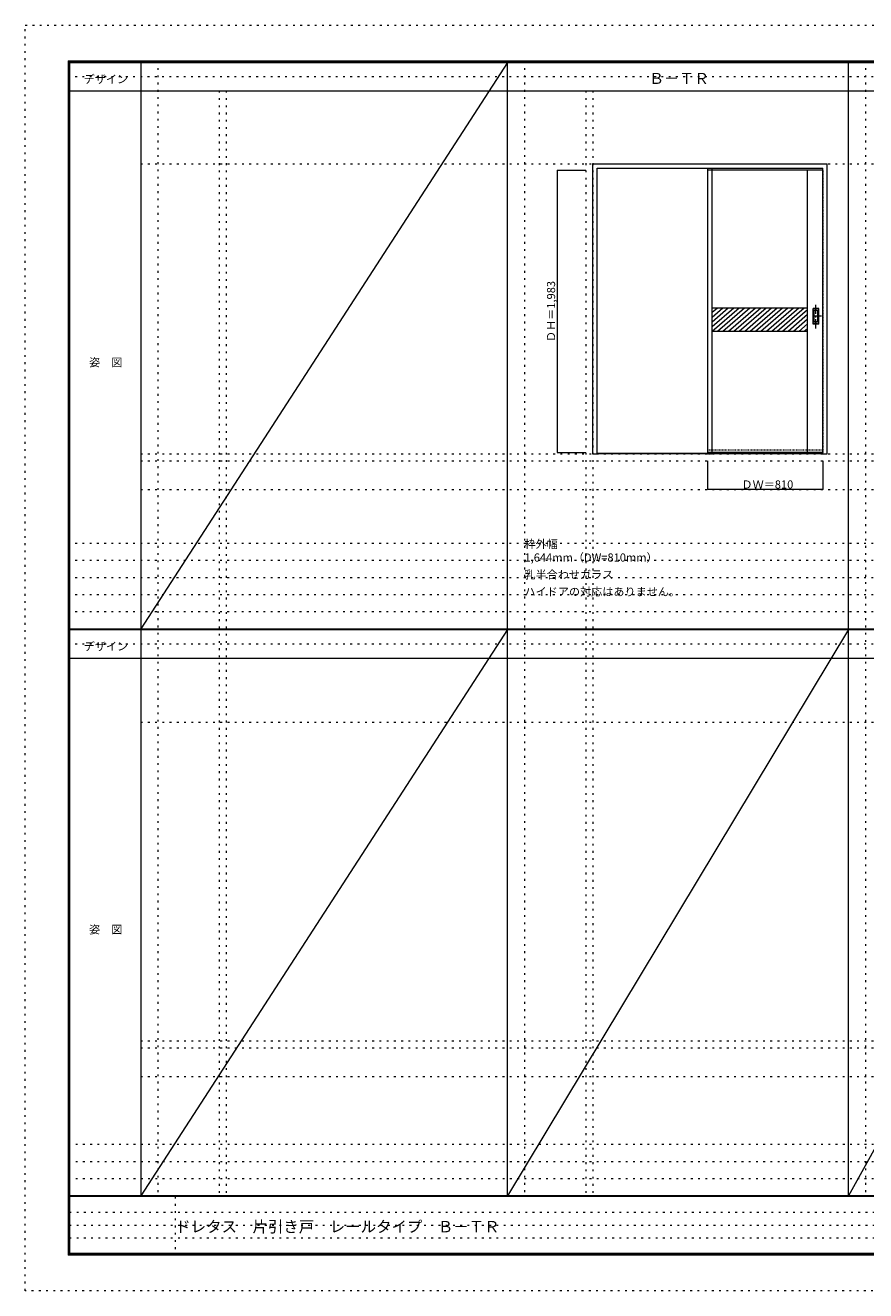
# Model space of a CAD drawing. Units: millimetres. Extents: x -6300 to 6000, y -4455 to 4425.
# Drawn here: x -6300 to -401, y -4455 to 4425 of the extents above; entities that cross this region are included whole.
import ezdxf

# ---------------------------------------------------------------- set-up
doc = ezdxf.new("R2010")
doc.units = ezdxf.units.MM
doc.header["$LTSCALE"] = 30
for name, pattern in [('JWW_CENTER1', [3.386667, 2.116667, -0.423333, 0.423333, -0.423333]), ('JWW_DASHED1', [0.338667, 0.169333, -0.169333]), ('JWW_HOJO', [1.693333, -1.27, 0.423333])]:
    doc.linetypes.add(name, pattern=pattern)
for name, color, linetype in [('0-0_補助線', 7, 'Continuous'), ('0-2_扉', 7, 'Continuous'), ('0-4_枠', 7, 'Continuous'), ('0-A_文字', 7, 'Continuous'), ('0-B_寸法', 7, 'Continuous'), ('0-C_ハッチ', 7, 'Continuous'), ('F-0_補助線', 7, 'Continuous'), ('F-1_枠', 7, 'Continuous'), ('F-A_文字', 7, 'Continuous'), ('引手', 7, 'Continuous')]:
    doc.layers.add(name, color=color, linetype=linetype)

msp = doc.modelspace()

# ---------------------------------------------------------------- linework, layer by layer
at = {"layer": '0-0_補助線', "color": 120, "linetype": 'JWW_HOJO', "lineweight": 5}
for p, q in [((-5370, 4175), (-5370, -3790)), ((-2796, 4175), (-2796, -3790)), ((-402, 4175), (-402, -3790)), ((-4940, 3965), (-4940, -3790)), ((-2366, 3965), (-2366, -3790)), ((-5490, 1368), (5690, 1368)), ((-6000, 790.5), (5700, 790.5)), ((-6000, 670.5), (5700, 670.5)), ((-6000, 550.5), (5700, 550.5)), ((-6000, 430.5), (5700, 430.5)), ((-6000, 310.5), (5700, 310.5)), ((-5490, -2751.3), (5700, -2751.3)), ((5700, -3430), (-6000, -3430)), ((5700, -3550), (-6000, -3550)), ((5700, -3670), (-6000, -3670))]:
    msp.add_line(p, q, dxfattribs=at)
at = {"layer": '0-0_補助線', "color": 7, "linetype": 'JWW_HOJO', "lineweight": 9}
for p, q in [((-4890, 3965), (-4890, -3790)), ((-2316, 3965), (-2316, -3790)), ((-5490, 3453), (5690, 3453)), ((-5490, 1418), (5690, 1418)), ((-5490, 1168), (5690, 1168)), ((-5490, -466.3), (5700, -466.3)), ((-5490, -2701.3), (5700, -2701.3)), ((-5490, -2951.3), (5700, -2951.3))]:
    msp.add_line(p, q, dxfattribs=at)
at = {"layer": '0-2_扉', "color": 120, "linetype": 'JWW_DASHED1', "lineweight": 5}
for p, q in [((-1509, 3409), (-1509, 3405)), ((-702, 3409), (-699, 3409)), ((-701, 1426), (-701, 3409)), ((-699, 1426), (-699, 3409)), ((-702, 1426), (-699, 1426))]:
    msp.add_line(p, q, dxfattribs=at)
at = {"layer": '0-2_扉', "color": 7, "linetype": 'Continuous', "lineweight": 9}
for p, q in [((-1509, 1426), (-1509, 3409)), ((-702, 3409), (-1509, 3409)), ((-1479, 1426), (-1479, 3409)), ((-809, 1426), (-809, 3409)), ((-809, 2441), (-1479, 2441)), ((-809, 2276), (-1479, 2276)), ((-702, 1426), (-1509, 1426))]:
    msp.add_line(p, q, dxfattribs=at)
at = {"layer": '0-2_扉', "color": 7, "linetype": 'JWW_DASHED1', "lineweight": 9}
msp.add_line((-702, 1444), (-1509, 1444), dxfattribs=at)
at = {"layer": '0-4_枠', "color": 92, "linetype": 'Continuous', "lineweight": 13}
for p, q in [((-2316, 1418), (-2316, 3453)), ((-2316, 3453), (-672, 3453)), ((-2286, 3423), (-702, 3423)), ((-2286, 1418), (-2286, 3423)), ((-702, 1418), (-702, 3423)), ((-672, 1418), (-672, 3453)), ((-702, 1421), (-2286, 1421)), ((-2316, 1418), (-2286, 1418)), ((-702, 1418), (-2286, 1418)), ((-702, 1418), (-672, 1418))]:
    msp.add_line(p, q, dxfattribs=at)
at = {"layer": '0-4_枠', "color": 120, "linetype": 'JWW_DASHED1', "lineweight": 5}
for p, q in [((-1509, 1418), (-1509, 3423)), ((-1479, 1418), (-1479, 3423)), ((-1509, 1418), (-1479, 1418))]:
    msp.add_line(p, q, dxfattribs=at)
at = {"layer": '0-B_寸法', "color": 120, "linetype": 'Continuous', "lineweight": 5}
for p, q in [((-2566, 3409), (-2566, 1426)), ((-2566, 3409), (-2366, 3409)), ((-2566, 1426), (-2366, 1426)), ((-1509, 1168), (-1509, 1368)), ((-699, 1168), (-699, 1368)), ((-699, 1168), (-1509, 1168))]:
    msp.add_line(p, q, dxfattribs=at)
at = {"layer": '0-B_寸法', "color": 7, "linetype": 'Continuous', "lineweight": 9, "const_width": 3}
for points in [[(-2564.5, 3409, 0.414214), (-2566, 3410.5, 0.414214), (-2567.5, 3409, 0.414214), (-2566, 3407.5, 0.414214)], [(-2564.5, 1426, 0.414214), (-2566, 1427.5, 0.414214), (-2567.5, 1426, 0.414214), (-2566, 1424.5, 0.414214)], [(-1507.5, 1168, 0.414214), (-1509, 1169.5, 0.414214), (-1510.5, 1168, 0.414214), (-1509, 1166.5, 0.414214)], [(-697.5, 1168, 0.414214), (-699, 1169.5, 0.414214), (-700.5, 1168, 0.414214), (-699, 1166.5, 0.414214)]]:
    msp.add_lwpolyline(points, format="xyb", close=True, dxfattribs=at)
at = {"layer": '0-C_ハッチ', "color": 120, "linetype": 'Continuous', "lineweight": 5}
for p, q in [((-1441.6, 2441), (-1479, 2408.5)), ((-1327.4, 2441), (-1479, 2309)), ((-1403.6, 2441), (-1479, 2375.3)), ((-1365.5, 2441), (-1479, 2342.2)), ((-1289.4, 2441), (-1478.8, 2276)), ((-1251.3, 2441), (-1440.8, 2276)), ((-1213.3, 2441), (-1402.7, 2276)), ((-1175.2, 2441), (-1364.6, 2276)), ((-1137.1, 2441), (-1326.6, 2276)), ((-1099.1, 2441), (-1288.5, 2276)), ((-1061, 2441), (-1250.4, 2276)), ((-1022.9, 2441), (-1212.4, 2276)), ((-984.9, 2441), (-1174.3, 2276)), ((-946.8, 2441), (-1136.2, 2276)), ((-908.7, 2441), (-1098.2, 2276)), ((-870.7, 2441), (-1060.1, 2276)), ((-832.6, 2441), (-1022.1, 2276)), ((-809, 2428.4), (-984, 2276)), ((-809, 2395.3), (-945.9, 2276)), ((-809, 2362.1), (-907.9, 2276)), ((-809, 2329), (-869.8, 2276)), ((-809, 2295.8), (-831.7, 2276))]:
    msp.add_line(p, q, dxfattribs=at)
at = {"layer": 'F-0_補助線', "color": 120, "linetype": 'JWW_HOJO', "lineweight": 5}
for p, q in [((-6300, -4455), (-6300, 4425)), ((-6300, 4425), (6000, 4425)), ((6000, -4455), (-6300, -4455))]:
    msp.add_line(p, q, dxfattribs=at)
at = {"layer": 'F-0_補助線', "color": 200, "linetype": 'JWW_HOJO', "lineweight": 20}
for p, q in [((-6000, 4065), (5690, 4065)), ((-6000, 84.5), (5690, 84.5))]:
    msp.add_line(p, q, dxfattribs=at)
at = {"layer": 'F-0_補助線', "color": 7, "linetype": 'JWW_HOJO', "lineweight": 9}
for p, q in [((-5247.5, -3795), (-5247.5, -4205)), ((-5990, -3905), (-150, -3905)), ((-5990, -3995), (-150, -3995)), ((-5990, -4085), (-150, -4085))]:
    msp.add_line(p, q, dxfattribs=at)
at = {"layer": 'F-1_枠', "color": 200, "linetype": 'Continuous', "lineweight": 20}
for p, q in [((-6000, 4175), (5700, 4175)), ((-6000, 4175), (-6000, -4205)), ((-5995, 4175), (-5995, -4205)), ((-5990, 4175), (-5990, -4205)), ((-5490, 4175), (-5490, -3790)), ((-2916, -3790), (-2916, 4175)), ((-522, -3790), (-522, 4175)), ((-6000, 4170), (5700, 4170)), ((-6000, 4165), (5700, 4165)), ((-6000, 3965), (5700, 3965)), ((-6000, 190.5), (5700, 190.5)), ((-6000, 187.5), (5700, 187.5)), ((-6000, 184.5), (5700, 184.5)), ((-6000, -15.5), (5700, -15.5)), ((5700, -3790), (-6000, -3790)), ((5700, -3795), (-6000, -3795)), ((5700, -4195), (-6000, -4195)), ((5700, -4200), (-6000, -4200)), ((5700, -4205), (-6000, -4205))]:
    msp.add_line(p, q, dxfattribs=at)
at = {"layer": 'F-A_文字', "color": 7, "linetype": 'Continuous', "lineweight": 9}
for p, q in [((-2916, 4165), (-5490, 190.5)), ((-2916, 184.5), (-5490, -3790)), ((-522, 184.5), (-2916, -3790)), ((1678, 184.5), (-522, -3790))]:
    msp.add_line(p, q, dxfattribs=at)
at = {"layer": '引手', "color": 7, "linetype": 'Continuous', "lineweight": 9}
for p, q in [((-731, 2438.5), (-769, 2438.5)), ((-769, 2328.5), (-769, 2438.5)), ((-737.5, 2422.5), (-762.5, 2422.5)), ((-762.5, 2344.5), (-762.5, 2422.5)), ((-737.5, 2344.5), (-737.5, 2422.5)), ((-731, 2328.5), (-731, 2438.5)), ((-731, 2328.5), (-769, 2328.5)), ((-737.5, 2344.5), (-762.5, 2344.5))]:
    msp.add_line(p, q, dxfattribs=at)
at = {"layer": '引手', "color": 7, "linetype": 'JWW_DASHED1', "lineweight": 9}
for p, q in [((-766, 2332.5), (-766, 2434.5)), ((-734, 2434.5), (-766, 2434.5)), ((-734, 2332.5), (-734, 2434.5)), ((-734, 2332.5), (-766, 2332.5))]:
    msp.add_line(p, q, dxfattribs=at)
at = {"layer": '引手', "color": 7, "linetype": 'JWW_CENTER1', "lineweight": 9}
for p, q in [((-750, 2298.3), (-750, 2469.1)), ((-711.9, 2383.5), (-784.4, 2383.5))]:
    msp.add_line(p, q, dxfattribs=at)

# ---------------------------------------------------------------- texts
at = {"layer": '0-A_文字', "color": 7, "linetype": 'Continuous', "lineweight": 9, "attachment_point": 7}
for s, insert, char_height, width in [('{\\fＭＳ ゴシック|b0|i0|c128|p49;Ｂ－ＴＲ}', (-1921.5, 4013.6), 77.152, 405), ('{\\fＭＳ ゴシック|b0|i0|c128|p49;枠外幅 1,644mm（DW=810mm）}', (-2796, 661.6), 57.15, 975), ('{\\fＭＳ ゴシック|b0|i0|c128|p49;乳半合わせガラス}', (-2796, 541.6), 57.15, 600), ('{\\fＭＳ ゴシック|b0|i0|c128|p49;ハイドアの対応はありません。}', (-2796, 421.6), 57.15, 1050)]:
    msp.add_mtext(s, dxfattribs=dict(at, insert=insert, char_height=char_height, width=width))
at = {"layer": '0-B_寸法', "color": 7, "linetype": 'Continuous', "lineweight": 70, "insert": (-2581, 2202.3), "char_height": 57.15, "width": 412.5, "attachment_point": 7, "rotation": 90}
msp.add_mtext('{\\fＭＳ ゴシック|b0|i0|c128|p49;ＤＨ＝1,983}', dxfattribs=at)
at = {"layer": '0-B_寸法', "color": 7, "linetype": 'Continuous', "lineweight": 211, "insert": (-1272.8, 1174.1), "char_height": 57.15, "width": 337.5, "attachment_point": 7}
msp.add_mtext('{\\fＭＳ ゴシック|b0|i0|c128|p49;ＤＷ＝810}', dxfattribs=at)
at = {"layer": 'F-A_文字', "color": 7, "linetype": 'Continuous', "lineweight": 9, "char_height": 57.15, "attachment_point": 7}
for s, insert, width in [('{\\fＭＳ ゴシック|b0|i0|c128|p49;デザイン}', (-5890, 4018.6), 300), ('{\\fＭＳ ゴシック|b0|i0|c128|p49;姿\u3000図}', (-5852.5, 2031.3), 225), ('{\\fＭＳ ゴシック|b0|i0|c128|p49;デザイン}', (-5890, 38.1), 300), ('{\\fＭＳ ゴシック|b0|i0|c128|p49;姿\u3000図}', (-5852.5, -1949.2), 225)]:
    msp.add_mtext(s, dxfattribs=dict(at, insert=insert, width=width))
at = {"layer": 'F-A_文字', "color": 7, "linetype": 'Continuous', "lineweight": 0, "insert": (-5247.5, -4045.3), "char_height": 79.466, "width": 2190, "attachment_point": 7}
msp.add_mtext('{\\fＭＳ ゴシック|b0|i0|c128|p49;ドレタス\u3000片引き戸\u3000レールタイプ\u3000Ｂ－ＴＲ}', dxfattribs=at)

doc.saveas('drawing.dxf')
